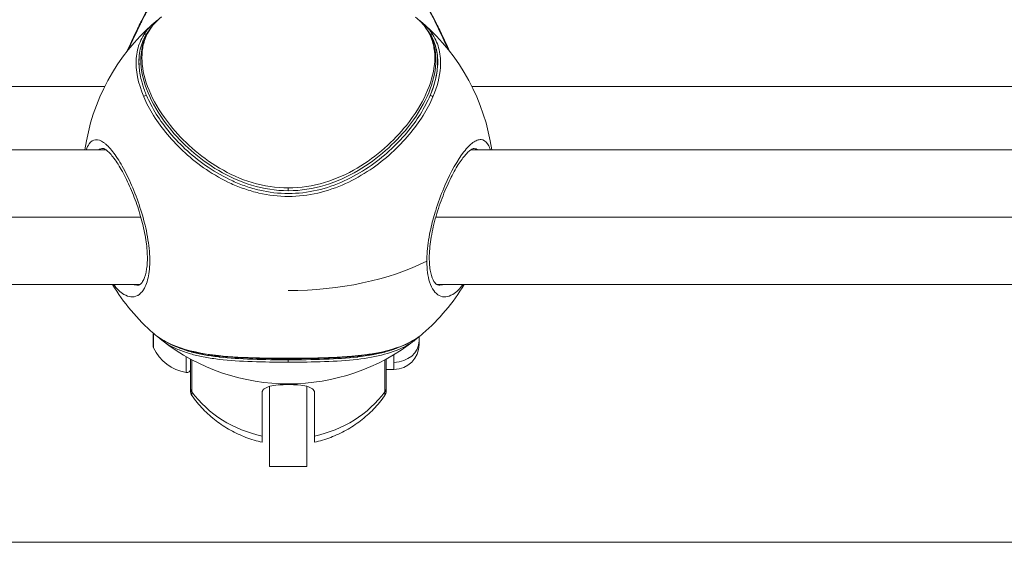
# Model space of a CAD drawing. Units: millimetres. Extents: x -1542 to 12285, y -8326 to 8318.
# Drawn here: x 5589 to 5720, y -461 to -391 of the extents above; entities that cross this region are included whole.
import ezdxf

# ---------------------------------------------------------------- set-up
doc = ezdxf.new("R2010")
doc.units = ezdxf.units.MM
doc.header["$LTSCALE"] = 1000
doc.layers.add('1 EQUIPMENT', color=7, linetype='Continuous', lineweight=18)

# ---------------------------------------------------------------- blocks, each defined once
blk = doc.blocks.new('A$Cc59f650e')
at = {"color": 0, "linetype": 'Continuous', "lineweight": 0}
for p, q in [((2225.41, 2377.48), (2024.59, 2377.48)), ((2475.41, 2377.48), (2274.59, 2377.48)), ((2024.41, 2368.98), (2225.59, 2368.98)), ((2226.29, 2368.98), (2226.29, 2368.98)), ((2235.74, 2368.98), (2235.74, 2368.98)), ((2236.34, 2368.98), (2236.34, 2368.98)), ((2236.87, 2368.98), (2236.88, 2368.98)), ((2263.66, 2368.98), (2263.66, 2368.98)), ((2264.26, 2368.98), (2264.26, 2368.98)), ((2274.42, 2368.98), (2475.59, 2368.98)), ((2250, 2363.14), (2250, 2363.14)), ((2230.25, 2359.98), (2019.74, 2359.98)), ((2269.47, 2359.98), (2269.47, 2359.98)), ((2480.25, 2359.98), (2269.74, 2359.98)), ((2019.85, 2350.98), (2230.16, 2350.98)), ((2269.85, 2350.98), (2480.16, 2350.98)), ((2231.9, 2342.71), (2231.9, 2344.46)), ((2231.95, 2344.42), (2231.95, 2342.5)), ((2267.5, 2343.98), (2267.5, 2343.44)), ((2267.5, 2343.44), (2267.5, 2342.95)), ((2236.32, 2341.86), (2236.32, 2341.86)), ((2236.9, 2341.68), (2236.9, 2341.68)), ((2263.1, 2341.68), (2263.1, 2341.68)), ((2264.15, 2342.02), (2264.15, 2342.02)), ((2236.32, 2339.17), (2236.32, 2341.31)), ((2236.9, 2340.99), (2236.9, 2337.11)), ((2237.07, 2341.63), (2237.07, 2341.63)), ((2237.07, 2336.6), (2237.07, 2340.89)), ((2245.6, 2340.62), (2245.6, 2340.62)), ((2254.4, 2340.62), (2254.4, 2340.62)), ((2262.93, 2341.63), (2262.93, 2341.63)), ((2262.93, 2340.89), (2262.93, 2336.6)), ((2263.1, 2337.11), (2263.1, 2340.99)), ((2264.15, 2340.54), (2264.15, 2341.58)), ((2264.15, 2339.6), (2264.15, 2340.54)), ((2264.15, 2339.6), (2263.1, 2339.6)), ((2246.5, 2330.67), (2246.5, 2336.52)), ((2247.5, 2337.33), (2247.5, 2326.6)), ((2250, 2337.56), (2250, 2337.66)), ((2252.5, 2326.6), (2252.5, 2337.33)), ((2253.5, 2336.52), (2253.5, 2330.67)), ((2247.5, 2326.6), (2252.5, 2326.6)), ((3100, 2316.45), (900, 2316.45))]:
    blk.add_line(p, q, dxfattribs=at)
for centre, radius, start, end in [((2250, 2365.16), 27.5, 130.9688, 172.027), ((2250, 2365.16), 27.5, 7.973, 49.0374), ((2250, 2365.16), 27.5, 211.0536, 229.0312), ((2250, 2365.16), 27.5, 310.959, 328.9464), ((2250, 2367.98), 27.5, 222.4164, 222.4184), ((2250, 2367.98), 27.5, 222.4164, 222.4184), ((2250, 2365.16), 27.5, 232.0045, 308.1894), ((2232.4, 2342.71), 0.5, 180, 205.1439), ((2237.32, 2345.02), 5.93, 205.1439, 260.2834), ((2264.15, 2342.95), 3.35, 270, 0), ((2250, 2367.98), 27.5, 280.7704, 280.7721), ((2236.4, 2339.67), 0.5, 260.2834, 0)]:
    blk.add_arc(centre, radius, start, end, dxfattribs=at)
for centre, major_axis, ratio, start_param, end_param in [((2230.99, 2384.04), (-0.424, 0.265), 0.86729, -1.10651, -0.255137), ((2269.01, 2375.44), (0.0988, 0.0877), 0.00008, 0.000152, 0.000338), ((2264.15, 2343.44), (3.35, 0), 0.866025, -1.570796, 0), ((2250, 2341.01), (0, 0.5), 0.000001, -2.678797, -1.827423), ((2237.9, 2337.11), (-1, 0), 0.915193, 0, 0.593895)]:
    blk.add_ellipse(centre, major_axis=major_axis, ratio=ratio, start_param=start_param, end_param=end_param, dxfattribs=at)
at = {"color": 0, "linetype": 'Continuous', "lineweight": 0, "extrusion": (-2.29116e-16, -8.16389e-18, -1)}
blk.add_ellipse((2269.01, 2384.04), major_axis=(0.424, 0.265), ratio=0.86729, start_param=-1.10651, end_param=-0.255137, dxfattribs=at)
at = {"color": 0, "linetype": 'Continuous', "lineweight": 0, "extrusion": (-1.91457e-16, -5.98367e-17, -1)}
blk.add_ellipse((2230.99, 2375.89), major_axis=(0.46, 0.195), ratio=0.736438, start_param=-2.086396, end_param=-1.235023, dxfattribs=at)
at = {"color": 0, "linetype": 'Continuous', "lineweight": 0, "extrusion": (-2.31794e-16, -9.61448e-18, -1)}
blk.add_ellipse((2269.01, 2375.89), major_axis=(0.46, -0.195), ratio=0.736438, start_param=-1.90657, end_param=-1.055196, dxfattribs=at)
at = {"color": 0, "linetype": 'Continuous', "lineweight": 0, "extrusion": (0, 0, -1)}
blk.add_ellipse((2250, 2363.9), major_axis=(0, -0.5), ratio=0.000001, start_param=-1.52394, end_param=-0.672566, dxfattribs=at)
at = {"color": 0, "linetype": 'Continuous', "lineweight": 0, "extrusion": (-2.30207e-16, -6.46937e-17, -1)}
blk.add_ellipse((2250, 2365.16), major_axis=(-27.5, 0), ratio=0.545851, start_param=-2.31101, end_param=-1.570796, dxfattribs=at)
at = {"color": 0, "linetype": 'Continuous', "lineweight": 0, "extrusion": (-2.20825e-16, 2.47913e-24, -1)}
for start_param, end_param in [(0.281111, 0.281591), (-0.281633, -0.281405)]:
    blk.add_ellipse((2250, 2349.4), major_axis=(0, -9.19), ratio=0.979364, start_param=start_param, end_param=end_param, dxfattribs=at)
at = {"color": 0, "linetype": 'Continuous', "lineweight": 0, "extrusion": (-2.20835e-16, -8.28396e-18, -1)}
blk.add_ellipse((2250, 2344.59), major_axis=(-15.6, 0), ratio=0.915193, start_param=-1.344511, end_param=-0.593895, dxfattribs=at)
at = {"color": 0, "linetype": 'Continuous', "lineweight": 0, "extrusion": (-2.05277e-16, 1.32177e-18, -1)}
blk.add_ellipse((2250, 2344.59), major_axis=(-15.6, 0), ratio=0.915193, start_param=-2.547697, end_param=-1.797082, dxfattribs=at)
at = {"color": 0, "linetype": 'Continuous', "lineweight": 0, "extrusion": (-2.20825e-16, -2.63024e-31, -1)}
blk.add_ellipse((2262.1, 2337.11), major_axis=(1, 0), ratio=0.915193, start_param=0, end_param=0.593895, dxfattribs=at)
at = {"color": 0, "linetype": 'Continuous', "lineweight": 0}
for points, knots in [([(2228.39, 2382.18), (2228.45, 2382.31), (2228.51, 2382.44), (2228.96, 2383.41), (2229.34, 2384.21), (2230.01, 2385.61), (2230.32, 2386.22), (2230.8, 2387.17), (2230.99, 2387.52), (2231.15, 2387.84), (2231.19, 2387.91), (2231.22, 2387.97), (2231.23, 2387.98), (2231.23, 2387.99), (2231.23, 2387.99), (2231.23, 2387.99)], [22.588743, 22.588743, 22.588743, 22.588743, 23.053393, 23.053393, 26.165808, 26.165808, 29.205968, 29.205968, 32.117128, 32.117128, 33.309581, 33.309581, 33.891543, 33.891543, 34.052006, 34.052006, 34.052006, 34.052006]), ([(2228.58, 2382.41), (2228.73, 2382.75), (2229.29, 2383.96), (2229.91, 2385.24), (2230.55, 2386.54), (2230.97, 2387.36), (2231.29, 2387.98), (2231.43, 2388.24), (2231.45, 2388.29), (2231.45, 2388.28)], [3.178559, 3.178559, 3.178559, 3.178559, 3.277857, 3.551012, 3.6193, 3.824166, 3.960744, 4.097321, 4.186665, 4.186665, 4.186665, 4.186665]), ([(2268.55, 2388.28), (2268.55, 2388.28), (2268.56, 2388.26), (2268.58, 2388.22), (2268.64, 2388.1), (2268.79, 2387.82), (2269.01, 2387.39), (2269.46, 2386.53), (2270.18, 2385.09), (2270.98, 2383.36), (2271.12, 2383.05), (2271.27, 2382.74), (2271.42, 2382.42)], [1.546889, 1.546889, 1.546889, 1.546889, 1.638928, 1.638928, 1.638928, 1.912083, 1.912083, 1.912083, 2.458393, 2.458393, 2.458393, 2.555423, 2.555423, 2.555423, 2.555423]), ([(2268.77, 2388), (2268.77, 2388), (2268.77, 2388), (2268.77, 2387.99), (2268.78, 2387.98), (2268.81, 2387.91), (2268.87, 2387.8), (2269.07, 2387.41), (2269.25, 2387.06), (2269.7, 2386.17), (2269.98, 2385.62), (2270.6, 2384.35), (2270.95, 2383.61), (2271.41, 2382.61), (2271.51, 2382.39), (2271.61, 2382.17)], [2.191986, 2.191986, 2.191986, 2.191986, 2.324752, 2.324752, 2.912555, 2.912555, 4.683944, 4.683944, 7.353734, 7.353734, 10.122487, 10.122487, 13.039945, 13.039945, 13.825334, 13.825334, 13.825334, 13.825334]), ([(2230.29, 2380.15), (2230.21, 2381.03), (2230.25, 2381.89), (2230.59, 2383.49), (2230.89, 2384.24), (2231.75, 2385.61), (2232.32, 2386.25), (2233.01, 2386.79)], [0, 0, 0, 0, 4.561659, 4.561659, 9.089773, 9.089773, 13.809392, 13.809392, 13.809392, 13.809392]), ([(2250, 2363.88), (2248.36, 2363.88), (2245.07, 2364.4), (2240.68, 2366.42), (2236.99, 2369.16), (2233.75, 2372.57), (2231.32, 2376.49), (2230.38, 2379.81), (2230.38, 2382.23), (2230.88, 2384.4), (2231.9, 2385.88), (2232.9, 2386.7), (2233, 2386.78)], [-13.886204, -13.886204, -13.886204, -13.886204, -13.393934, -12.901665, -12.409395, -11.917125, -11.260766, -10.604406, -10.276227, -9.948047, -9.291687, -9.220399, -9.220399, -9.220399, -9.220399]), ([(2267, 2386.77), (2267.1, 2386.7), (2268.1, 2385.87), (2269.12, 2384.43), (2269.63, 2382.22), (2269.63, 2379.83), (2268.68, 2376.48), (2266.27, 2372.59), (2263.02, 2369.16), (2259.34, 2366.43), (2254.93, 2364.4), (2251.64, 2363.88), (2250, 2363.88)], [-4.76751, -4.76751, -4.76751, -4.76751, -4.697171, -4.040812, -3.712632, -3.384452, -2.728093, -2.071733, -1.579464, -1.087194, -0.594924, -0.102655, -0.102655, -0.102655, -0.102655]), ([(2267.53, 2386.32), (2267.96, 2385.92), (2268.33, 2385.49), (2269.06, 2384.36), (2269.36, 2383.64), (2269.73, 2382.1), (2269.79, 2381.28), (2269.73, 2380.34), (2269.72, 2380.25), (2269.71, 2380.16)], [1.29274, 1.29274, 1.29274, 1.29274, 4.483752, 4.483752, 8.903703, 8.903703, 13.322202, 13.322202, 13.788703, 13.788703, 13.788703, 13.788703]), ([(2230.64, 2384.39), (2230.25, 2383.77), (2229.83, 2382.74), (2229.44, 2380.11), (2229.86, 2377.92), (2230.64, 2376.09)], [-17.334764, -17.334764, -17.334764, -17.334764, -16.922602, -16.716521, -15.892196, -15.892196, -15.892196, -15.892196]), ([(2231.01, 2384.48), (2230.71, 2384.01), (2230.41, 2383.35), (2230.03, 2381.91), (2229.93, 2380.42), (2230.22, 2378.54), (2230.64, 2377.2), (2230.91, 2376.51), (2231.01, 2376.28)], [9.407545, 9.407545, 9.407545, 9.407545, 9.723173, 9.828383, 10.24922, 10.564848, 10.775266, 10.880476, 10.880476, 10.880476, 10.880476]), ([(2231.01, 2376.28), (2230.91, 2376.51), (2230.82, 2376.74), (2230.73, 2376.97), (2230.57, 2377.42), (2230.43, 2377.87), (2230.32, 2378.31), (2230.16, 2378.96), (2230.06, 2379.58), (2230.02, 2380.19), (2229.99, 2380.59), (2229.99, 2380.98), (2230.02, 2381.36), (2230.04, 2381.73), (2230.1, 2382.09), (2230.18, 2382.45), (2230.18, 2382.46), (2230.18, 2382.46), (2230.18, 2382.47), (2230.22, 2382.65), (2230.27, 2382.82), (2230.32, 2382.98), (2230.48, 2383.52), (2230.71, 2384.02), (2231.01, 2384.48)], [15.892196, 15.892196, 15.892196, 15.892196, 15.997325, 15.997325, 15.997325, 16.205052, 16.205052, 16.205052, 16.511721, 16.511721, 16.511721, 16.716521, 16.716521, 16.716521, 16.917647, 16.917647, 16.917647, 16.922602, 16.922602, 16.922602, 17.021272, 17.021272, 17.021272, 17.334764, 17.334764, 17.334764, 17.334764]), ([(2268.99, 2376.28), (2269.23, 2376.84), (2269.42, 2377.38), (2269.57, 2377.92), (2269.64, 2378.15), (2269.7, 2378.39), (2269.75, 2378.62), (2269.85, 2379.05), (2269.91, 2379.47), (2269.95, 2379.87), (2269.96, 2379.98), (2269.97, 2380.08), (2269.98, 2380.19), (2270.01, 2380.68), (2270, 2381.15), (2269.96, 2381.62), (2269.95, 2381.62), (2269.95, 2381.63), (2269.95, 2381.64), (2269.92, 2381.91), (2269.88, 2382.18), (2269.82, 2382.45), (2269.76, 2382.74), (2269.67, 2383.02), (2269.57, 2383.29), (2269.42, 2383.71), (2269.23, 2384.11), (2268.99, 2384.48)], [2.644872, 2.644872, 2.644872, 2.644872, 2.8985, 2.8985, 2.8985, 3.010594, 3.010594, 3.010594, 3.220532, 3.220532, 3.220532, 3.27613, 3.27613, 3.27613, 3.53915, 3.53915, 3.53915, 3.542528, 3.542528, 3.542528, 3.696958, 3.696958, 3.696958, 3.864378, 3.864378, 3.864378, 4.117802, 4.117802, 4.117802, 4.117802]), ([(2268.99, 2384.48), (2269.38, 2383.87), (2269.93, 2382.54), (2270.12, 2379.81), (2269.57, 2377.64), (2268.99, 2376.28)], [22.57623, 22.57623, 22.57623, 22.57623, 22.989081, 23.401932, 24.021208, 24.021208, 24.021208, 24.021208]), ([(2269.36, 2376.09), (2269.94, 2377.47), (2270.5, 2379.67), (2270.31, 2382.42), (2269.75, 2383.76), (2269.36, 2384.39)], [-24.021208, -24.021208, -24.021208, -24.021208, -23.401932, -22.989081, -22.57623, -22.57623, -22.57623, -22.57623]), ([(2230.29, 2380.15), (2230.29, 2380.12), (2230.42, 2378.85), (2231.18, 2376.17), (2233.61, 2372.25), (2236.85, 2368.83), (2240.55, 2366.09), (2244.99, 2364.05), (2248.33, 2363.51), (2250, 2363.51)], [10.591464, 10.591464, 10.591464, 10.591464, 10.604406, 11.260766, 11.917125, 12.409395, 12.901665, 13.393934, 13.886204, 13.886204, 13.886204, 13.886204]), ([(2250, 2363.51), (2251.67, 2363.51), (2255.02, 2364.04), (2259.46, 2366.09), (2263.16, 2368.84), (2266.41, 2372.27), (2268.82, 2376.16), (2269.59, 2378.87), (2269.71, 2380.13), (2269.71, 2380.16)], [0.102655, 0.102655, 0.102655, 0.102655, 0.594924, 1.087194, 1.579464, 2.071733, 2.728093, 3.384452, 3.397585, 3.397585, 3.397585, 3.397585]), ([(2230.64, 2376.09), (2231.34, 2374.44), (2233.49, 2370.96), (2237.83, 2366.92), (2241.74, 2364.68), (2244.15, 2363.72), (2246.69, 2362.99), (2250.01, 2362.59), (2255.33, 2363.23), (2261.28, 2366.09), (2266.52, 2370.97), (2268.66, 2374.44), (2269.36, 2376.09)], [0, 0, 0, 0, 0.780906, 1.561812, 1.952265, 2.147491, 2.342718, 2.73317, 3.123623, 3.904529, 4.685435, 5.466341, 5.466341, 5.466341, 5.466341]), ([(2250, 2363.14), (2248.71, 2363.14), (2246.77, 2363.37), (2244.3, 2364.09), (2241.95, 2365.03), (2238.11, 2367.22), (2233.83, 2371.2), (2231.7, 2374.64), (2231.01, 2376.28)], [-2.732277, -2.732277, -2.732277, -2.732277, -2.342718, -2.147491, -1.952265, -1.561812, -0.780906, 0, 0, 0, 0]), ([(2268.99, 2376.28), (2268.3, 2374.64), (2266.18, 2371.22), (2261.01, 2366.4), (2255.19, 2363.6), (2251.3, 2363.14), (2250, 2363.14), (2250, 2363.14)], [-5.466341, -5.466341, -5.466341, -5.466341, -4.685435, -3.904529, -3.123623, -2.73317, -2.732277, -2.732277, -2.732277, -2.732277]), ([(2226.57, 2350.98), (2227.04, 2350.38), (2227.51, 2349.92), (2227.98, 2349.64), (2228.62, 2349.26), (2229.25, 2349.2), (2229.79, 2349.47), (2229.8, 2349.48), (2229.81, 2349.48), (2229.82, 2349.49), (2229.83, 2349.5), (2229.85, 2349.5), (2229.86, 2349.51), (2229.88, 2349.52), (2229.9, 2349.54), (2229.92, 2349.55), (2229.97, 2349.58), (2230.01, 2349.61), (2230.05, 2349.64), (2230.14, 2349.71), (2230.22, 2349.78), (2230.3, 2349.87), (2230.34, 2349.91), (2230.38, 2349.95), (2230.42, 2350), (2230.54, 2350.14), (2230.65, 2350.31), (2230.74, 2350.49), (2231.01, 2350.98), (2231.21, 2351.63), (2231.33, 2352.4), (2231.39, 2352.79), (2231.43, 2353.2), (2231.44, 2353.65), (2231.45, 2354.09), (2231.45, 2354.56), (2231.42, 2355.05), (2231.36, 2356.02), (2231.21, 2357.07), (2230.99, 2358.13), (2230.54, 2360.24), (2229.82, 2362.38), (2229.02, 2364.24), (2228.62, 2365.16), (2228.19, 2366.02), (2227.77, 2366.78), (2227.34, 2367.54), (2226.91, 2368.2), (2226.49, 2368.74), (2226.28, 2369.01), (2226.07, 2369.25), (2225.86, 2369.46), (2225.76, 2369.56), (2225.66, 2369.65), (2225.56, 2369.74), (2225.51, 2369.78), (2225.46, 2369.82), (2225.42, 2369.86), (2225.37, 2369.9), (2225.32, 2369.94), (2225.27, 2369.97), (2224.5, 2370.52), (2223.82, 2370.48), (2223.33, 2369.8), (2223.18, 2369.59), (2223.04, 2369.31), (2222.93, 2368.98)], [0.108819, 0.108819, 0.108819, 0.108819, 0.409732, 0.409732, 0.409732, 0.819464, 0.819464, 0.819464, 0.828, 0.828, 0.828, 0.836536, 0.836536, 0.836536, 0.853609, 0.853609, 0.853609, 0.887753, 0.887753, 0.887753, 0.956042, 0.956042, 0.956042, 0.990186, 0.990186, 0.990186, 1.092619, 1.092619, 1.092619, 1.365774, 1.365774, 1.365774, 1.502351, 1.502351, 1.502351, 1.638928, 1.638928, 1.638928, 1.912083, 1.912083, 1.912083, 2.458393, 2.458393, 2.458393, 2.731547, 2.731547, 2.731547, 3.004702, 3.004702, 3.004702, 3.141279, 3.141279, 3.141279, 3.209568, 3.209568, 3.209568, 3.243712, 3.243712, 3.243712, 3.277857, 3.277857, 3.277857, 3.824166, 3.824166, 3.824166, 3.995613, 3.995613, 3.995613, 3.995613]), ([(2277.07, 2368.98), (2277.04, 2369.05), (2276.93, 2369.38), (2276.57, 2370.06), (2275.99, 2370.42), (2275.29, 2370.31), (2274.54, 2369.89), (2273.11, 2368.43), (2271.33, 2365.29), (2270.09, 2362.03), (2269.45, 2359.96), (2269.03, 2358.34), (2268.71, 2356.52), (2268.57, 2355.17), (2268.55, 2354.38), (2268.55, 2354.08)], [1.738758, 1.738758, 1.738758, 1.738758, 1.775506, 1.912083, 2.185238, 2.321815, 2.458393, 2.731547, 3.277857, 3.551012, 3.6193, 3.824166, 3.960744, 4.097321, 4.186667, 4.186667, 4.186667, 4.186667]), ([(2229.85, 2350.88), (2230.02, 2350.88), (2230.13, 2350.92), (2230.43, 2351.26), (2230.53, 2351.42), (2230.79, 2351.97), (2230.94, 2352.46), (2231.11, 2353.59), (2231.14, 2354.25), (2231.09, 2355.68), (2231, 2356.46), (2230.74, 2358.07), (2230.54, 2358.92), (2230.08, 2360.61), (2229.8, 2361.47), (2229.18, 2363.15), (2228.83, 2363.97), (2228.11, 2365.5), (2227.73, 2366.21), (2226.97, 2367.44), (2226.6, 2367.96), (2225.93, 2368.73), (2225.62, 2368.97), (2225.29, 2369.16), (2225.23, 2369.16), (2225.21, 2369.16)], [0, 0, 0, 0, 3.465438, 3.465438, 5.109797, 5.109797, 7.735177, 7.735177, 10.249006, 10.249006, 12.756541, 12.756541, 15.328232, 15.328232, 18.012219, 18.012219, 20.866868, 20.866868, 23.802379, 23.802379, 26.788539, 26.788539, 29.663127, 29.663127, 31.661979, 31.661979, 31.661979, 31.661979]), ([(2274.8, 2369.16), (2274.78, 2369.16), (2274.72, 2369.16), (2274.41, 2368.99), (2274.14, 2368.78), (2273.55, 2368.14), (2273.22, 2367.71), (2272.54, 2366.67), (2272.17, 2366.02), (2271.43, 2364.56), (2271.06, 2363.73), (2270.37, 2361.97), (2270.05, 2361.04), (2269.51, 2359.17), (2269.29, 2358.22), (2268.99, 2356.45), (2268.9, 2355.6), (2268.86, 2354.12), (2268.9, 2353.45), (2269.09, 2352.35), (2269.23, 2351.9), (2269.53, 2351.28), (2269.69, 2351.1), (2269.95, 2350.9), (2270.02, 2350.88), (2270.15, 2350.88)], [0, 0, 0, 0, 1.928497, 1.928497, 4.613304, 4.613304, 7.224372, 7.224372, 10.058736, 10.058736, 13.032802, 13.032802, 15.99467, 15.99467, 18.861129, 18.861129, 21.576061, 21.576061, 24.143067, 24.143067, 26.675689, 26.675689, 29.144794, 29.144794, 31.671356, 31.671356, 31.671356, 31.671356]), ([(2274.8, 2369.16), (2274.83, 2369.16), (2275.05, 2369.16), (2275.25, 2369.09), (2275.41, 2368.98)], [-2.2092193, -2.2092193, -2.2092193, -2.2092193, -2.1852379, -2.0202189, -2.0202189, -2.0202189, -2.0202189]), ([(2268.55, 2354.08), (2268.55, 2353), (2268.68, 2352.06), (2268.91, 2351.32), (2269.2, 2350.37), (2269.67, 2349.74), (2270.22, 2349.47), (2270.76, 2349.19), (2271.38, 2349.26), (2272.02, 2349.64), (2272.49, 2349.93), (2272.96, 2350.38), (2273.43, 2350.98)], [4.186668, 4.186668, 4.186668, 4.186668, 4.507053, 4.507053, 4.507053, 4.916785, 4.916785, 4.916785, 5.326517, 5.326517, 5.326517, 5.627319, 5.627319, 5.627319, 5.627319]), ([(2268.03, 2344.4), (2267.5, 2343.94), (2265.63, 2342.71), (2262.93, 2341.94), (2260.58, 2341.59), (2260.05, 2341.52), (2259.37, 2341.44), (2258.52, 2341.36), (2257.65, 2341.29), (2256.75, 2341.23), (2255.54, 2341.17), (2253.95, 2341.12), (2251.98, 2341.09), (2250.49, 2341.08), (2249.49, 2341.08), (2248.99, 2341.09), (2248.49, 2341.09), (2247.83, 2341.09), (2247.17, 2341.1), (2246.61, 2341.11), (2246.32, 2341.12), (2246.18, 2341.12), (2246.11, 2341.13), (2246.07, 2341.13), (2244.13, 2341.17), (2241.7, 2341.3), (2237.41, 2341.85), (2234.37, 2342.71), (2232.5, 2343.94), (2231.97, 2344.4)], [0.392438, 0.392438, 0.392438, 0.392438, 0.780906, 1.561812, 1.610618, 1.659425, 1.757038, 1.854651, 1.952265, 2.049878, 2.147491, 2.342718, 2.537944, 2.73317, 2.781977, 2.830784, 2.87959, 2.928397, 3.02601, 3.074817, 3.09922, 3.111422, 3.117523, 3.120573, 3.123623, 3.709303, 3.904529, 4.685435, 5.072841, 5.072841, 5.072841, 5.072841]), ([(2267.07, 2343.68), (2266.69, 2343.43), (2266.27, 2343.2), (2265, 2342.6), (2264.06, 2342.28), (2262, 2341.76), (2260.88, 2341.57), (2258.53, 2341.29), (2257.29, 2341.2), (2254.78, 2341.08), (2253.51, 2341.05), (2251.04, 2341.02), (2249.82, 2341.02), (2247.48, 2341.03), (2246.33, 2341.05), (2244.12, 2341.13), (2243.03, 2341.18), (2240.91, 2341.35), (2239.88, 2341.47), (2237.87, 2341.79), (2236.9, 2342.01), (2235.08, 2342.57), (2234.24, 2342.92), (2233.2, 2343.5), (2232.93, 2343.68), (2232.67, 2343.86)], [2.143385, 2.143385, 2.143385, 2.143385, 4.503266, 4.503266, 8.982411, 8.982411, 13.375824, 13.375824, 17.604, 17.604, 21.504333, 21.504333, 25.106628, 25.106628, 28.569855, 28.569855, 32.102644, 32.102644, 35.86332, 35.86332, 39.922069, 39.922069, 44.218193, 44.218193, 45.886713, 45.886713, 45.886713, 45.886713]), ([(2233.01, 2343.54), (2233.37, 2343.26), (2234.14, 2342.75), (2235.52, 2342.11), (2237.08, 2341.6), (2238.81, 2341.21), (2241.4, 2340.83), (2245.06, 2340.6), (2248.36, 2340.56), (2250, 2340.56)], [-2.326055, -2.326055, -2.326055, -2.326055, -2.071733, -1.825598, -1.579464, -1.333329, -1.087194, -0.594924, -0.102655, -0.102655, -0.102655, -0.102655]), ([(2250, 2340.56), (2251.64, 2340.56), (2254.93, 2340.6), (2260.79, 2340.96), (2264.48, 2341.93), (2266.48, 2343.17), (2266.86, 2343.44), (2266.99, 2343.55)], [-13.886204, -13.886204, -13.886204, -13.886204, -13.393934, -12.901665, -11.917125, -11.753036, -11.66093, -11.66093, -11.66093, -11.66093]), ([(2250, 2340.88), (2248.39, 2340.88), (2246.77, 2340.9), (2245.24, 2340.95), (2245.19, 2340.95), (2245.13, 2340.95), (2245.08, 2340.96), (2243.55, 2341.01), (2242.12, 2341.1), (2240.8, 2341.25), (2240.75, 2341.25), (2240.71, 2341.26), (2240.66, 2341.27), (2239.98, 2341.35), (2239.33, 2341.44), (2238.71, 2341.55), (2238.14, 2341.66), (2237.6, 2341.78), (2237.08, 2341.92), (2237.04, 2341.93), (2237.01, 2341.94), (2236.97, 2341.95), (2236.47, 2342.08), (2236, 2342.24), (2235.55, 2342.41), (2235.5, 2342.42), (2235.46, 2342.44), (2235.41, 2342.46), (2235.19, 2342.55), (2234.98, 2342.64), (2234.77, 2342.73)], [0.102655, 0.102655, 0.102655, 0.102655, 0.57802, 0.57802, 0.57802, 0.594924, 0.594924, 0.594924, 1.07046, 1.07046, 1.07046, 1.087194, 1.087194, 1.087194, 1.333329, 1.333329, 1.333329, 1.562578, 1.562578, 1.562578, 1.579464, 1.579464, 1.579464, 1.802243, 1.802243, 1.802243, 1.825598, 1.825598, 1.825598, 1.937143, 1.937143, 1.937143, 1.937143]), ([(2265.19, 2342.71), (2265.18, 2342.71), (2265.17, 2342.7), (2265.16, 2342.7), (2264.93, 2342.6), (2264.69, 2342.5), (2264.45, 2342.41), (2264.33, 2342.36), (2264.21, 2342.32), (2264.08, 2342.27), (2264.02, 2342.25), (2263.96, 2342.23), (2263.89, 2342.21), (2263.83, 2342.19), (2263.77, 2342.17), (2263.7, 2342.15), (2263.45, 2342.07), (2263.19, 2341.99), (2262.92, 2341.92), (2261.86, 2341.64), (2260.63, 2341.42), (2259.32, 2341.26), (2259.28, 2341.26), (2259.24, 2341.25), (2259.2, 2341.25), (2257.88, 2341.1), (2256.44, 2341.01), (2254.91, 2340.96), (2254.86, 2340.95), (2254.81, 2340.95), (2254.76, 2340.95), (2253.23, 2340.9), (2251.61, 2340.88), (2250, 2340.88)], [12.057291, 12.057291, 12.057291, 12.057291, 12.062621, 12.062621, 12.062621, 12.184792, 12.184792, 12.184792, 12.245591, 12.245591, 12.245591, 12.275942, 12.275942, 12.275942, 12.306267, 12.306267, 12.306267, 12.427441, 12.427441, 12.427441, 12.901665, 12.901665, 12.901665, 12.916874, 12.916874, 12.916874, 13.393934, 13.393934, 13.393934, 13.409975, 13.409975, 13.409975, 13.886204, 13.886204, 13.886204, 13.886204]), ([(2237.08, 2336.12), (2237.02, 2336.2), (2236.97, 2336.3), (2236.93, 2336.44), (2236.92, 2336.49), (2236.91, 2336.56), (2236.9, 2336.58), (2236.9, 2336.62), (2236.9, 2336.63), (2236.9, 2336.65), (2236.9, 2336.66), (2236.9, 2336.67), (2236.9, 2336.67), (2236.9, 2336.67), (2236.9, 2336.68), (2236.9, 2336.68), (2236.9, 2336.68), (2236.9, 2336.68), (2236.9, 2336.68), (2236.9, 2336.68), (2236.9, 2336.68), (2236.9, 2336.68), (2236.9, 2336.68), (2236.9, 2336.68), (2236.9, 2336.68), (2236.9, 2336.68), (2236.9, 2336.68), (2236.9, 2336.68), (2236.9, 2336.68), (2236.9, 2336.68)], [0.0081164, 0.0081164, 0.0081164, 0.0081164, 0.314054, 0.314054, 0.4590904, 0.4590904, 0.5330295, 0.5330295, 0.5701876, 0.5701876, 0.588791, 0.588791, 0.5980958, 0.5980958, 0.6027487, 0.6027487, 0.6050755, 0.6050755, 0.6062401, 0.6062401, 0.6068262, 0.6068262, 0.6071296, 0.6071296, 0.6073013, 0.6073013, 0.6074051, 0.6074051, 0.6075187, 0.6075187, 0.6075187, 0.6075187]), ([(2250, 2337.56), (2249.56, 2337.56), (2249.09, 2337.55), (2248.23, 2337.47), (2247.84, 2337.41), (2247.22, 2337.25), (2246.95, 2337.14), (2246.59, 2336.86), (2246.5, 2336.7), (2246.5, 2336.52)], [1.5879174, 1.5879174, 1.5879174, 1.5879174, 1.7202379, 1.7202379, 1.8525584, 1.8525584, 1.9848908, 1.9848908, 2.1172232, 2.1172232, 2.1172232, 2.1172232]), ([(2253.5, 2336.52), (2253.5, 2336.7), (2253.41, 2336.86), (2253.05, 2337.14), (2252.78, 2337.25), (2252.16, 2337.41), (2251.77, 2337.47), (2250.91, 2337.55), (2250.44, 2337.56), (2250, 2337.56)], [1.0586116, 1.0586116, 1.0586116, 1.0586116, 1.190944, 1.190944, 1.3232763, 1.3232763, 1.4555969, 1.4555969, 1.5879174, 1.5879174, 1.5879174, 1.5879174]), ([(2263.1, 2336.68), (2263.1, 2336.68), (2263.1, 2336.68), (2263.1, 2336.68), (2263.1, 2336.68), (2263.1, 2336.68), (2263.1, 2336.68), (2263.1, 2336.68), (2263.1, 2336.68), (2263.1, 2336.68), (2263.1, 2336.68), (2263.1, 2336.68), (2263.1, 2336.68), (2263.1, 2336.68), (2263.1, 2336.68), (2263.1, 2336.68), (2263.1, 2336.68), (2263.1, 2336.67), (2263.1, 2336.67), (2263.1, 2336.65), (2263.1, 2336.64), (2263.1, 2336.59), (2263.09, 2336.56), (2263.07, 2336.42), (2263.04, 2336.32), (2262.97, 2336.19), (2262.95, 2336.15), (2262.92, 2336.12)], [0, 0, 0, 0, 0.0001005, 0.0001005, 0.0001775, 0.0001775, 0.0002906, 0.0002906, 0.000408, 0.000408, 0.000601, 0.000601, 0.001034, 0.001034, 0.0023314, 0.0023314, 0.0062221, 0.0062221, 0.0178941, 0.0178941, 0.0529152, 0.0529152, 0.1581101, 0.1581101, 0.4772583, 0.4772583, 0.5993001, 0.5993001, 0.5993001, 0.5993001]), ([(2246.5, 2329.85), (2245.76, 2330.01), (2245.04, 2330.23), (2243.62, 2330.76), (2242.92, 2331.08), (2241.58, 2331.83), (2240.94, 2332.25), (2239.71, 2333.19), (2239.12, 2333.71), (2238.04, 2334.84), (2237.53, 2335.46), (2237.08, 2336.11)], [3.3804426, 3.3804426, 3.3804426, 3.3804426, 3.5332126, 3.5332126, 3.6859825, 3.6859825, 3.8387525, 3.8387525, 3.9915225, 3.9915225, 4.1442924, 4.1442924, 4.1442924, 4.1442924]), ([(2262.92, 2336.11), (2262.47, 2335.46), (2261.96, 2334.84), (2260.88, 2333.71), (2260.29, 2333.19), (2259.06, 2332.25), (2258.42, 2331.83), (2257.08, 2331.08), (2256.38, 2330.76), (2254.96, 2330.23), (2254.24, 2330.01), (2253.5, 2329.85)], [2.1388891, 2.1388891, 2.1388891, 2.1388891, 2.2916598, 2.2916598, 2.4444305, 2.4444305, 2.5972013, 2.5972013, 2.749972, 2.749972, 2.9027427, 2.9027427, 2.9027427, 2.9027427]), ([(2246.5, 2329.85), (2246.5, 2329.85), (2246.5, 2329.85), (2246.5, 2329.86), (2246.5, 2329.93), (2246.5, 2330.22), (2246.5, 2330.43), (2246.5, 2330.67)], [5.5036354, 5.5036354, 5.5036354, 5.5036354, 5.5236113, 5.5236113, 5.7049809, 5.7049809, 5.8863506, 5.8863506, 5.8863506, 5.8863506]), ([(2253.5, 2330.67), (2253.5, 2330.43), (2253.5, 2330.22), (2253.5, 2329.93), (2253.5, 2329.86), (2253.5, 2329.85), (2253.5, 2329.85), (2253.5, 2329.85)], [-5.8863506, -5.8863506, -5.8863506, -5.8863506, -5.7049809, -5.7049809, -5.5236113, -5.5236113, -5.5036354, -5.5036354, -5.5036354, -5.5036354])]:
    blk.add_open_spline(points, degree=3, knots=knots, dxfattribs=at)
for points in [[(2231.97, 2385.93), (2231.43, 2385.46), (2230.99, 2384.95), (2230.64, 2384.39)], [(2231.97, 2385.93), (2232.13, 2386.07), (2232.31, 2386.21), (2232.49, 2386.34)], [(2267.51, 2386.35), (2267.69, 2386.21), (2267.87, 2386.07), (2268.03, 2385.92)], [(2269.36, 2384.39), (2269.01, 2384.95), (2268.57, 2385.46), (2268.03, 2385.92)], [(2231.01, 2384.48), (2231.11, 2384.65), (2231.23, 2384.82), (2231.35, 2384.98)], [(2268.54, 2385.12), (2268.54, 2385.11), (2268.55, 2385.11), (2268.55, 2385.11)], [(2268.68, 2384.93), (2268.79, 2384.79), (2268.9, 2384.64), (2268.99, 2384.48)], [(2231.2, 2377.35), (2231.19, 2377.35), (2231.19, 2377.35), (2231.19, 2377.35)], [(2268.81, 2377.35), (2268.81, 2377.35), (2268.81, 2377.35), (2268.81, 2377.35)], [(2230.91, 2376.5), (2230.91, 2376.5), (2230.91, 2376.5), (2230.91, 2376.5)], [(2230.91, 2376.5), (2230.91, 2376.5), (2230.91, 2376.5), (2230.91, 2376.5)], [(2231.07, 2376.99), (2231.07, 2376.98), (2231.07, 2376.98), (2231.07, 2376.98)], [(2231.14, 2375.97), (2231.14, 2375.97), (2231.14, 2375.97), (2231.14, 2375.97)], [(2231.29, 2376.45), (2231.29, 2376.45), (2231.29, 2376.45), (2231.29, 2376.45)], [(2231.41, 2376.82), (2231.41, 2376.82), (2231.41, 2376.82), (2231.41, 2376.82)], [(2231.44, 2376.11), (2231.44, 2376.11), (2231.44, 2376.11), (2231.44, 2376.11)], [(2231.56, 2376.49), (2231.56, 2376.49), (2231.56, 2376.49), (2231.56, 2376.49)], [(2231.64, 2376.3), (2231.64, 2376.3), (2231.64, 2376.31), (2231.64, 2376.31)], [(2268.36, 2376.3), (2268.36, 2376.3), (2268.36, 2376.3), (2268.36, 2376.29)], [(2268.44, 2376.48), (2268.44, 2376.48), (2268.44, 2376.48), (2268.44, 2376.48)], [(2268.59, 2376.82), (2268.59, 2376.82), (2268.59, 2376.82), (2268.59, 2376.82)], [(2268.86, 2375.97), (2268.86, 2375.97), (2268.86, 2375.97), (2268.86, 2375.97)], [(2269.09, 2376.5), (2269.09, 2376.5), (2269.09, 2376.5), (2269.09, 2376.5)], [(2269.09, 2376.5), (2269.09, 2376.5), (2269.09, 2376.5), (2269.09, 2376.5)], [(2231.3, 2375.63), (2231.3, 2375.63), (2231.3, 2375.63), (2231.3, 2375.63)], [(2231.39, 2375.44), (2231.39, 2375.44), (2231.39, 2375.44), (2231.39, 2375.44)], [(2231.52, 2375.92), (2231.53, 2375.92), (2231.53, 2375.92), (2231.53, 2375.92)], [(2268.61, 2375.44), (2268.61, 2375.44), (2268.61, 2375.44), (2268.61, 2375.44)], [(2268.7, 2375.63), (2268.7, 2375.63), (2268.7, 2375.63), (2268.7, 2375.63)], [(2268.77, 2374.84), (2268.77, 2374.84), (2268.77, 2374.84), (2268.77, 2374.84)], [(2268.86, 2375.03), (2268.86, 2375.03), (2268.86, 2375.03), (2268.86, 2375.02)], [(2269.03, 2375.36), (2269.03, 2375.36), (2269.03, 2375.36), (2269.03, 2375.36)], [(2269.03, 2375.36), (2269.03, 2375.36), (2269.03, 2375.36), (2269.03, 2375.36)], [(2269.27, 2375.89), (2269.27, 2375.89), (2269.27, 2375.89), (2269.27, 2375.89)], [(2224.59, 2368.98), (2224.78, 2369.1), (2224.98, 2369.16), (2225.21, 2369.16)], [(2229.85, 2350.88), (2229.64, 2350.87), (2229.43, 2350.91), (2229.21, 2350.98)], [(2270.79, 2350.98), (2270.57, 2350.91), (2270.36, 2350.87), (2270.15, 2350.88)], [(2233.01, 2343.54), (2232.82, 2343.69), (2232.65, 2343.84), (2232.48, 2343.99)], [(2267.5, 2343.98), (2267.34, 2343.83), (2267.17, 2343.68), (2266.99, 2343.55)], [(2236.9, 2337.11), (2236.9, 2336.82), (2236.9, 2336.68), (2236.9, 2336.68)], [(2237.08, 2336.11), (2237.07, 2336.12), (2237.07, 2336.28), (2237.07, 2336.6)], [(2262.93, 2336.6), (2262.93, 2336.28), (2262.93, 2336.12), (2262.92, 2336.11)], [(2263.1, 2336.68), (2263.1, 2336.68), (2263.1, 2336.82), (2263.1, 2337.11)]]:
    blk.add_open_spline(points, degree=3, dxfattribs=at)
blk = doc.blocks.new('SGM 1032')
at = {"layer": '1 EQUIPMENT'}
blk.add_blockref('A$Cc59f650e', (3374.54, -2777.9), dxfattribs=at)

msp = doc.modelspace()

# ---------------------------------------------------------------- block references
at = {"layer": '1 EQUIPMENT'}
msp.add_blockref('SGM 1032', (0, 0), dxfattribs=at)

doc.saveas('drawing.dxf')
